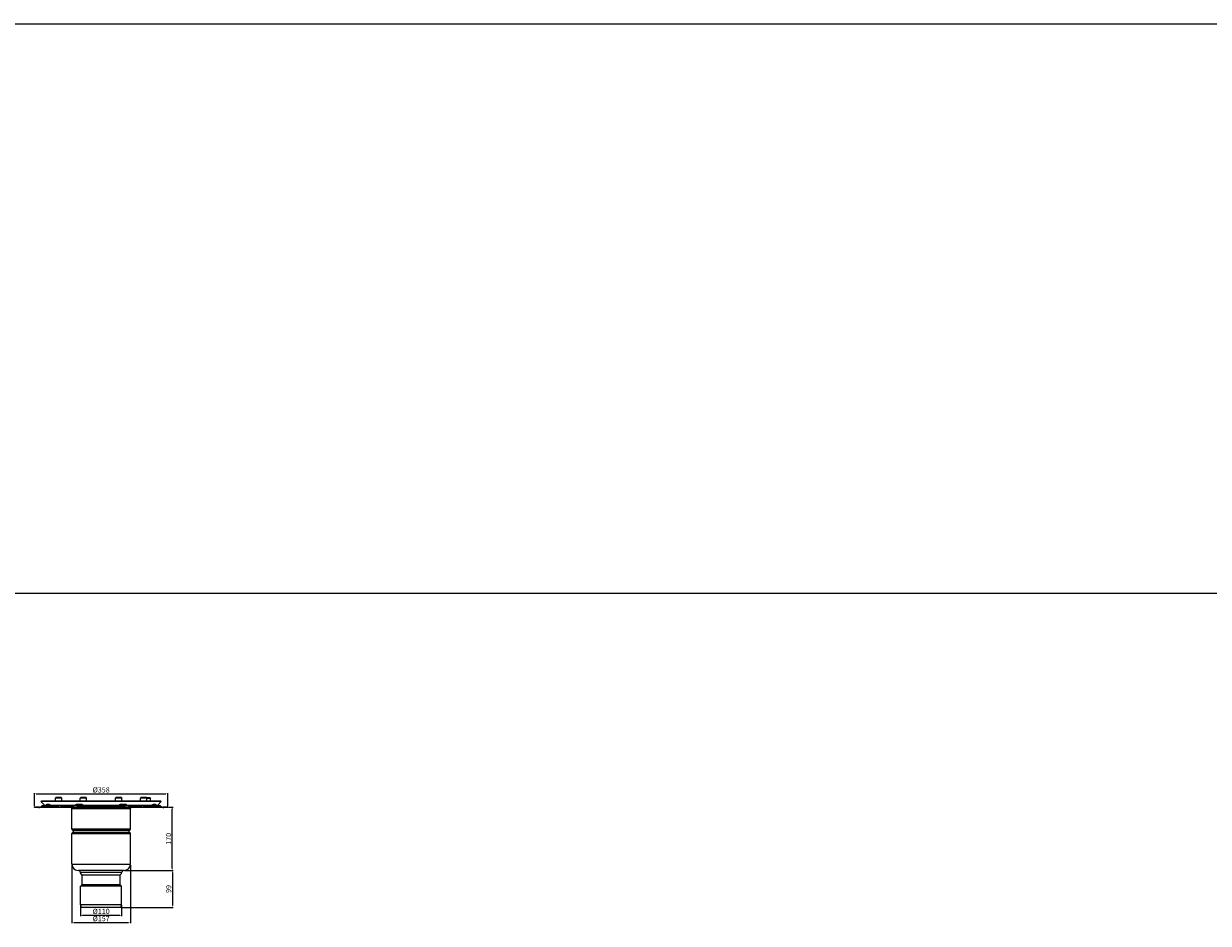
# Model space of a CAD drawing. Units: millimetres. Extents: x 22702 to 48937, y -19005 to 6113.
# Drawn here: x 26623 to 29802, y -16835 to -14422 of the extents above; entities that cross this region are included whole.
import ezdxf

# ---------------------------------------------------------------- set-up
doc = ezdxf.new("R2010")
doc.units = ezdxf.units.MM
doc.layers.add('5', color=3, linetype='Continuous')
doc.layers.add('Viditelná tenká (ISO)', color=7, linetype='Continuous', lineweight=9)
doc.styles.get("Standard").update_dxf_attribs({"font": 'arial.ttf'})
doc.dimstyles.new('GEN-ISO', dxfattribs={"dimscale": 2, "dimtxt": 7, "dimasz": 2.5, "dimexe": 1, "dimexo": 1, "dimgap": 0.6, "dimtad": 1, "dimdsep": 46, "dimtxsty": 'Standard', "dimcen": 0, "dimclrd": 256, "dimclre": 256, "dimclrt": 7, "dimadec": 0, "dimazin": 0, "dimtp": 0.1, "dimtm": 0.1, "dimtfac": 0.71, "dimtmove": 0, "dimatfit": 3, "dimfxl": 1, "dimtzin": 0, "dimarcsym": 0})

# ---------------------------------------------------------------- blocks, each defined once
blk = doc.blocks.new('*D441')
at = {"layer": '5', "lineweight": -2, "transparency": 16777216}
for p, q in [((26776.3, -16786.8), (26776.3, -16816)), ((26781.3, -16814), (26881.3, -16814)), ((26886.3, -16786.8), (26886.3, -16816))]:
    blk.add_line(p, q, dxfattribs=at)
at = {"layer": '5', "transparency": 16777216}
for points in [[(26781.3, -16813.2), (26781.3, -16814.9), (26776.3, -16814)], [(26881.3, -16813.2), (26881.3, -16814.9), (26886.3, -16814)]]:
    blk.add_solid(points, dxfattribs=at)
at = {"layer": 'DEFPOINTS', "color": 0, "transparency": 16777216}
for p in [(26776.3, -16784.8), (26886.3, -16784.8), (26886.3, -16814)]:
    blk.add_point(p, dxfattribs=at)
at = {"layer": '5', "color": 7, "transparency": 16777216, "insert": (26831.3, -16805.3), "char_height": 14, "attachment_point": 5}
blk.add_mtext('%%c110', dxfattribs=at)
blk = doc.blocks.new('*D442')
at = {"layer": '5', "lineweight": -2, "transparency": 16777216}
for p, q in [((26752.8, -16679.3), (26752.8, -16835.5)), ((26909.8, -16679.3), (26909.8, -16835.5)), ((26757.8, -16833.5), (26904.8, -16833.5))]:
    blk.add_line(p, q, dxfattribs=at)
at = {"layer": '5', "transparency": 16777216}
for points in [[(26757.8, -16832.6), (26757.8, -16834.3), (26752.8, -16833.5)], [(26904.8, -16832.6), (26904.8, -16834.3), (26909.8, -16833.5)]]:
    blk.add_solid(points, dxfattribs=at)
at = {"layer": 'DEFPOINTS', "color": 0, "transparency": 16777216}
for p in [(26752.8, -16677.3), (26909.8, -16677.3), (26909.8, -16833.5)]:
    blk.add_point(p, dxfattribs=at)
at = {"layer": '5', "color": 7, "transparency": 16777216, "insert": (26831.3, -16824.7), "char_height": 14, "attachment_point": 5}
blk.add_mtext('%%c157', dxfattribs=at)
blk = doc.blocks.new('*D443')
at = {"layer": '5', "lineweight": -2, "transparency": 16777216}
for p, q in [((26894.7, -16693.8), (27024.5, -16693.8)), ((27022.5, -16698.8), (27022.5, -16787.8)), ((26886.3, -16792.8), (27024.5, -16792.8))]:
    blk.add_line(p, q, dxfattribs=at)
at = {"layer": '5', "transparency": 16777216}
for points in [[(27021.6, -16698.8), (27023.3, -16698.8), (27022.5, -16693.8)], [(27021.6, -16787.8), (27023.3, -16787.8), (27022.5, -16792.8)]]:
    blk.add_solid(points, dxfattribs=at)
at = {"layer": 'DEFPOINTS', "color": 0, "transparency": 16777216}
for p in [(26892.7, -16693.8), (26884.3, -16792.8), (27022.5, -16792.8)]:
    blk.add_point(p, dxfattribs=at)
at = {"layer": '5', "color": 7, "transparency": 16777216, "insert": (27014.1, -16743.3), "char_height": 14, "attachment_point": 5, "rotation": 90}
blk.add_mtext('99', dxfattribs=at)
blk = doc.blocks.new('*D454')
at = {"layer": '5', "lineweight": -2, "transparency": 16777216}
for p, q in [((26652.3, -16521.7), (26652.3, -16486.1)), ((26657.3, -16488.1), (27005.3, -16488.1)), ((27010.3, -16521.7), (27010.3, -16486.1))]:
    blk.add_line(p, q, dxfattribs=at)
at = {"layer": '5', "transparency": 16777216}
for points in [[(26657.3, -16487.3), (26657.3, -16489), (26652.3, -16488.1)], [(27005.3, -16487.3), (27005.3, -16489), (27010.3, -16488.1)]]:
    blk.add_solid(points, dxfattribs=at)
at = {"layer": 'DEFPOINTS', "color": 0, "transparency": 16777216}
for p in [(27010.3, -16488.1), (26652.3, -16523.7), (27010.3, -16523.7)]:
    blk.add_point(p, dxfattribs=at)
at = {"layer": '5', "color": 7, "transparency": 16777216, "insert": (26831.3, -16479.4), "char_height": 14, "attachment_point": 5}
blk.add_mtext('%%c358', dxfattribs=at)
blk = doc.blocks.new('*D455')
at = {"layer": '5', "lineweight": -2, "transparency": 16777216}
for p, q in [((27012.3, -16523.7), (27024.3, -16523.7)), ((27022.3, -16688.8), (27022.3, -16528.7)), ((26895.3, -16693.8), (27024.3, -16693.8))]:
    blk.add_line(p, q, dxfattribs=at)
at = {"layer": '5', "transparency": 16777216}
for points in [[(27021.4, -16528.7), (27023.1, -16528.7), (27022.3, -16523.7)], [(27021.4, -16688.8), (27023.1, -16688.8), (27022.3, -16693.8)]]:
    blk.add_solid(points, dxfattribs=at)
at = {"layer": 'DEFPOINTS', "color": 0, "transparency": 16777216}
for p in [(27010.3, -16523.7), (27022.3, -16523.7), (26893.3, -16693.8)]:
    blk.add_point(p, dxfattribs=at)
at = {"layer": '5', "color": 7, "transparency": 16777216, "insert": (27013.9, -16608.8), "char_height": 14, "attachment_point": 5, "rotation": 90}
blk.add_mtext('170', dxfattribs=at)
blk = doc.blocks.new('A$C61DB3C44')
for p, q in [((0, 1527.5), (6020.4, 1527.5)), ((0, 0), (6020.4, 0))]:
    blk.add_line(p, q)

msp = doc.modelspace()

# ---------------------------------------------------------------- linework, layer by layer
for p, q in [((26662.995, -16523.731), (26652.265, -16523.731)), ((26652.265, -16525.231), (26652.265, -16523.731)), ((26662.995, -16525.231), (26652.265, -16525.231)), ((26665.535, -16523.731), (26662.995, -16523.731)), ((26662.995, -16523.731), (26662.995, -16525.231)), ((26662.995, -16525.231), (26665.535, -16525.231)), ((26665.535, -16525.231), (26665.535, -16523.731)), ((26665.535, -16523.731), (26669.117, -16523.731)), ((26669.117, -16525.231), (26665.535, -16525.231)), ((26669.117, -16525.231), (26669.117, -16523.731)), ((26755.444, -16523.731), (26669.117, -16523.731)), ((26755.444, -16525.231), (26669.117, -16525.231)), ((26670.861, -16507.731), (26669.765, -16508.756)), ((26992.765, -16508.756), (26669.765, -16508.756)), ((26679.13, -16518.78), (26669.765, -16508.756)), ((26991.669, -16507.731), (26670.861, -16507.731)), ((26714.029, -16520.294), (26673.265, -16520.294)), ((26689.424, -16519.731), (26681.322, -16519.731)), ((26687.265, -16520.294), (26687.265, -16519.731)), ((26689.424, -16518.231), (26691.39, -16518.231)), ((26691.39, -16519.731), (26689.424, -16519.731)), ((26691.39, -16518.231), (26694.316, -16518.231)), ((26696.589, -16519.731), (26691.39, -16519.731)), ((26765.347, -16519.731), (26696.589, -16519.731)), ((26709.435, -16498.231), (26708.435, -16500.231)), ((26725.435, -16500.231), (26708.435, -16500.231)), ((26708.435, -16507.731), (26708.435, -16500.231)), ((26724.435, -16498.231), (26709.435, -16498.231)), ((26716.959, -16522.894), (26717.037, -16523.118)), ((26722.412, -16522.894), (26722.334, -16523.117)), ((26724.435, -16498.231), (26725.435, -16500.231)), ((26937.188, -16520.294), (26725.342, -16520.294)), ((26725.435, -16507.731), (26725.435, -16500.231)), ((26752.765, -16582.67), (26752.765, -16527.228)), ((26755.444, -16523.731), (26755.444, -16525.231)), ((26758.025, -16523.731), (26755.444, -16523.731)), ((26755.444, -16525.231), (26758.025, -16525.231)), ((26758.025, -16525.231), (26758.025, -16523.731)), ((26758.025, -16523.731), (26761.24, -16523.731)), ((26761.24, -16525.231), (26758.025, -16525.231)), ((26761.24, -16523.731), (26766.483, -16523.731)), ((26766.483, -16525.231), (26761.24, -16525.231)), ((26765.347, -16518.231), (26767.969, -16518.231)), ((26767.969, -16519.731), (26765.347, -16519.731)), ((26769.112, -16523.731), (26766.483, -16523.731)), ((26766.483, -16525.231), (26769.112, -16525.231)), ((26767.969, -16518.231), (26780.903, -16518.231)), ((26780.903, -16519.731), (26767.969, -16519.731)), ((26770.223, -16523.731), (26769.112, -16523.731)), ((26769.112, -16523.731), (26769.112, -16525.231)), ((26769.112, -16525.231), (26770.223, -16525.231)), ((26770.223, -16525.231), (26770.223, -16523.731)), ((26892.307, -16523.731), (26770.223, -16523.731)), ((26892.307, -16525.231), (26770.223, -16525.231)), ((26776.408, -16498.231), (26775.408, -16500.231)), ((26792.408, -16500.231), (26775.408, -16500.231)), ((26775.408, -16507.731), (26775.408, -16500.231)), ((26791.408, -16498.231), (26776.408, -16498.231)), ((26780.903, -16518.231), (26782.103, -16518.231)), ((26782.645, -16519.731), (26780.903, -16519.731)), ((26879.884, -16519.731), (26782.645, -16519.731)), ((26791.408, -16498.231), (26792.408, -16500.231)), ((26792.408, -16507.731), (26792.408, -16500.231)), ((26871.122, -16498.231), (26870.122, -16500.231)), ((26887.122, -16500.231), (26870.122, -16500.231)), ((26870.122, -16507.731), (26870.122, -16500.231)), ((26886.122, -16498.231), (26871.122, -16498.231)), ((26881.626, -16519.731), (26879.884, -16519.731)), ((26880.425, -16518.231), (26881.626, -16518.231)), ((26881.626, -16518.231), (26894.56, -16518.231)), ((26894.56, -16519.731), (26881.626, -16519.731)), ((26886.122, -16498.231), (26887.122, -16500.231)), ((26887.122, -16507.731), (26887.122, -16500.231)), ((26893.418, -16523.731), (26892.307, -16523.731)), ((26892.307, -16523.731), (26892.307, -16525.231)), ((26892.307, -16525.231), (26893.418, -16525.231)), ((26893.418, -16525.231), (26893.418, -16523.731)), ((26896.047, -16523.731), (26893.418, -16523.731)), ((26893.418, -16525.231), (26896.047, -16525.231)), ((26894.56, -16518.231), (26897.182, -16518.231)), ((26897.182, -16519.731), (26894.56, -16519.731)), ((26896.047, -16523.731), (26901.29, -16523.731)), ((26901.29, -16525.231), (26896.047, -16525.231)), ((26965.941, -16519.731), (26897.182, -16519.731)), ((26901.29, -16523.731), (26904.505, -16523.731)), ((26904.505, -16525.231), (26901.29, -16525.231)), ((26907.086, -16523.731), (26904.505, -16523.731)), ((26904.505, -16523.731), (26904.505, -16525.231)), ((26904.505, -16525.231), (26907.086, -16525.231)), ((26907.086, -16525.231), (26907.086, -16523.731)), ((26993.413, -16523.731), (26907.086, -16523.731)), ((26993.413, -16525.231), (26907.086, -16525.231)), ((26909.765, -16582.67), (26909.765, -16527.228)), ((26938.095, -16498.231), (26937.095, -16500.231)), ((26954.095, -16500.231), (26937.095, -16500.231)), ((26937.095, -16507.731), (26937.095, -16500.231)), ((26953.095, -16498.231), (26938.095, -16498.231)), ((26940.196, -16523.117), (26940.118, -16522.894)), ((26945.493, -16523.118), (26945.571, -16522.894)), ((26989.265, -16520.294), (26948.501, -16520.294)), ((26953.095, -16498.231), (26954.095, -16500.231)), ((26962.515, -16498.731), (26953.345, -16498.731)), ((26954.095, -16507.731), (26954.095, -16500.231)), ((26963.515, -16500.731), (26954.095, -16500.731)), ((26962.515, -16498.731), (26963.515, -16500.731)), ((26963.515, -16507.731), (26963.515, -16500.731)), ((26971.14, -16519.731), (26965.941, -16519.731)), ((26968.213, -16518.231), (26971.14, -16518.231)), ((26971.14, -16518.231), (26973.106, -16518.231)), ((26973.106, -16519.731), (26971.14, -16519.731)), ((26981.208, -16519.731), (26973.106, -16519.731)), ((26975.265, -16520.294), (26975.265, -16519.731)), ((26983.4, -16518.78), (26992.765, -16508.756)), ((26991.669, -16507.731), (26992.765, -16508.756)), ((26993.413, -16523.731), (26993.413, -16525.231)), ((26993.413, -16523.731), (26996.995, -16523.731)), ((26996.995, -16525.231), (26993.413, -16525.231)), ((26999.535, -16523.731), (26996.995, -16523.731)), ((26996.995, -16523.731), (26996.995, -16525.231)), ((26996.995, -16525.231), (26999.535, -16525.231)), ((26999.535, -16525.231), (26999.535, -16523.731)), ((27010.265, -16523.731), (26999.535, -16523.731)), ((27010.265, -16525.231), (26999.535, -16525.231)), ((27010.265, -16525.231), (27010.265, -16523.731)), ((26756.075, -16586.602), (26754.515, -16585.701)), ((26756.075, -16590.932), (26754.515, -16591.833)), ((26906.455, -16586.602), (26908.015, -16585.701)), ((26906.455, -16590.932), (26908.015, -16591.833)), ((26752.765, -16677.267), (26752.765, -16594.864)), ((26909.765, -16677.267), (26909.765, -16594.864)), ((26893.265, -16693.767), (26769.265, -16693.767)), ((26886.765, -16698.767), (26775.765, -16698.767)), ((26776.265, -16701.367), (26776.265, -16698.767)), ((26779.867, -16705.353), (26776.561, -16702.077)), ((26780.015, -16731.842), (26780.015, -16705.708)), ((26882.515, -16731.842), (26882.515, -16705.708)), ((26882.663, -16705.353), (26885.969, -16702.077)), ((26886.265, -16701.367), (26886.265, -16698.767)), ((26776.265, -16754.767), (26776.265, -16736.184)), ((26779.867, -16732.198), (26776.561, -16735.474)), ((26882.663, -16732.198), (26885.969, -16735.474)), ((26886.265, -16754.767), (26886.265, -16736.184)), ((26776.265, -16784.776), (26776.265, -16754.767)), ((26776.265, -16770.531), (26776.265, -16767.003)), ((26776.265, -16780.531), (26776.265, -16775.003)), ((26886.265, -16784.776), (26886.265, -16754.767)), ((26886.265, -16770.531), (26886.265, -16767.003)), ((26778.265, -16792.767), (26776.265, -16784.776)), ((26884.265, -16792.767), (26778.265, -16792.767)), ((26884.265, -16792.767), (26778.265, -16792.767)), ((26884.265, -16792.767), (26886.129, -16785.812))]:
    msp.add_line(p, q)
at = {"flags": 128}
for points in [[(26687.193, -16518.78), (26687.057, -16518.615), (26686.924, -16518.451), (26686.794, -16518.287), (26686.668, -16518.124), (26686.547, -16517.963), (26686.431, -16517.805), (26686.32, -16517.65), (26686.216, -16517.499), (26686.119, -16517.353), (26686.029, -16517.212), (26685.948, -16517.078), (26685.874, -16516.949), (26685.807, -16516.823), (26685.748, -16516.702), (26685.698, -16516.587), (26685.659, -16516.479), (26685.633, -16516.382), (26685.62, -16516.296), (26685.62, -16516.223), (26685.636, -16516.164), (26685.666, -16516.119), (26685.712, -16516.09), (26685.772, -16516.076), (26685.847, -16516.078)], [(26685.847, -16516.078), (26686.07, -16516.105), (26686.293, -16516.13), (26686.517, -16516.152), (26686.74, -16516.173), (26686.963, -16516.19), (26687.186, -16516.205), (26687.41, -16516.218), (26687.633, -16516.229), (26687.856, -16516.237), (26688.079, -16516.243), (26688.302, -16516.247), (26688.525, -16516.248), (26688.748, -16516.247), (26688.972, -16516.243), (26689.195, -16516.237), (26689.418, -16516.229), (26689.641, -16516.218), (26689.864, -16516.205), (26690.087, -16516.19), (26690.311, -16516.173), (26690.534, -16516.152), (26690.757, -16516.13), (26690.981, -16516.105), (26691.204, -16516.078)], [(26686.868, -16516.183), (26686.921, -16516.25), (26686.975, -16516.316), (26687.029, -16516.383), (26687.083, -16516.45), (26687.138, -16516.516), (26687.193, -16516.583), (26687.249, -16516.649), (26687.305, -16516.715), (26687.361, -16516.781), (26687.417, -16516.847), (26687.473, -16516.912), (26687.529, -16516.976), (26687.585, -16517.041), (26687.641, -16517.104), (26687.697, -16517.168), (26687.754, -16517.232), (26687.812, -16517.296), (26687.871, -16517.361), (26687.93, -16517.426), (26687.99, -16517.491), (26688.051, -16517.557), (26688.112, -16517.623), (26688.174, -16517.689), (26688.236, -16517.756)], [(26689.424, -16519.731), (26689.32, -16519.73), (26689.216, -16519.726), (26689.112, -16519.719), (26689.007, -16519.709), (26688.901, -16519.696), (26688.796, -16519.679), (26688.69, -16519.658), (26688.586, -16519.634), (26688.484, -16519.607), (26688.382, -16519.576), (26688.282, -16519.542), (26688.184, -16519.503), (26688.087, -16519.461), (26687.993, -16519.415), (26687.9, -16519.366), (26687.809, -16519.313), (26687.722, -16519.257), (26687.638, -16519.198), (26687.556, -16519.135), (26687.478, -16519.07), (26687.402, -16519.002), (26687.329, -16518.93), (26687.259, -16518.856), (26687.193, -16518.78)], [(26688.236, -16517.756), (26688.275, -16517.795), (26688.315, -16517.833), (26688.357, -16517.869), (26688.4, -16517.904), (26688.444, -16517.937), (26688.49, -16517.968), (26688.536, -16517.998), (26688.584, -16518.025), (26688.633, -16518.051), (26688.682, -16518.076), (26688.733, -16518.098), (26688.784, -16518.119), (26688.836, -16518.137), (26688.888, -16518.154), (26688.941, -16518.17), (26688.994, -16518.183), (26689.047, -16518.195), (26689.1, -16518.205), (26689.154, -16518.213), (26689.208, -16518.22), (26689.262, -16518.225), (26689.315, -16518.229), (26689.369, -16518.231), (26689.424, -16518.231)], [(26691.204, -16516.078), (26691.293, -16516.076), (26691.395, -16516.09), (26691.51, -16516.119), (26691.637, -16516.164), (26691.774, -16516.223), (26691.92, -16516.296), (26692.074, -16516.382), (26692.233, -16516.479), (26692.396, -16516.587), (26692.562, -16516.702), (26692.728, -16516.823), (26692.892, -16516.949), (26693.054, -16517.078), (26693.217, -16517.212), (26693.382, -16517.353), (26693.548, -16517.499), (26693.714, -16517.65), (26693.88, -16517.805), (26694.045, -16517.963), (26694.209, -16518.124), (26694.37, -16518.287), (26694.528, -16518.451), (26694.683, -16518.615), (26694.834, -16518.78)], [(26694.834, -16518.78), (26694.906, -16518.856), (26694.98, -16518.93), (26695.055, -16519.002), (26695.131, -16519.07), (26695.209, -16519.136), (26695.287, -16519.198), (26695.367, -16519.257), (26695.447, -16519.313), (26695.528, -16519.366), (26695.608, -16519.416), (26695.688, -16519.461), (26695.768, -16519.503), (26695.846, -16519.542), (26695.924, -16519.576), (26696, -16519.607), (26696.075, -16519.635), (26696.148, -16519.659), (26696.22, -16519.679), (26696.288, -16519.696), (26696.354, -16519.709), (26696.417, -16519.719), (26696.477, -16519.726), (26696.534, -16519.73), (26696.589, -16519.731)], [(26714.029, -16520.294), (26714.29, -16520.308), (26714.549, -16520.349), (26714.803, -16520.416), (26715.048, -16520.508), (26715.281, -16520.622), (26715.502, -16520.757), (26715.712, -16520.912), (26715.908, -16521.085), (26716.09, -16521.272), (26716.257, -16521.473), (26716.548, -16521.91), (26716.782, -16522.386), (26716.959, -16522.894)], [(26725.342, -16520.294), (26725.081, -16520.308), (26724.821, -16520.349), (26724.568, -16520.416), (26724.323, -16520.508), (26724.09, -16520.622), (26723.868, -16520.757), (26723.659, -16520.912), (26723.463, -16521.085), (26723.281, -16521.272), (26723.114, -16521.473), (26722.823, -16521.91), (26722.589, -16522.387), (26722.412, -16522.894)], [(26763.946, -16518.78), (26763.905, -16518.615), (26763.872, -16518.451), (26763.847, -16518.287), (26763.83, -16518.124), (26763.821, -16517.963), (26763.822, -16517.805), (26763.832, -16517.65), (26763.852, -16517.499), (26763.88, -16517.353), (26763.918, -16517.212), (26763.966, -16517.078), (26764.023, -16516.949), (26764.093, -16516.823), (26764.175, -16516.702), (26764.271, -16516.587), (26764.379, -16516.479), (26764.501, -16516.382), (26764.635, -16516.296), (26764.783, -16516.223), (26764.942, -16516.164), (26765.112, -16516.119), (26765.291, -16516.09), (26765.478, -16516.076), (26765.673, -16516.078)], [(26765.347, -16519.731), (26765.255, -16519.73), (26765.165, -16519.726), (26765.077, -16519.719), (26764.992, -16519.709), (26764.909, -16519.696), (26764.829, -16519.679), (26764.751, -16519.658), (26764.677, -16519.634), (26764.606, -16519.607), (26764.539, -16519.576), (26764.475, -16519.542), (26764.415, -16519.503), (26764.357, -16519.461), (26764.304, -16519.415), (26764.253, -16519.366), (26764.206, -16519.313), (26764.162, -16519.257), (26764.122, -16519.198), (26764.086, -16519.135), (26764.052, -16519.07), (26764.021, -16519.002), (26763.994, -16518.93), (26763.969, -16518.856), (26763.946, -16518.78)], [(26764.047, -16516.903), (26764.06, -16516.938), (26764.073, -16516.974), (26764.086, -16517.009), (26764.1, -16517.044), (26764.114, -16517.079), (26764.128, -16517.114), (26764.142, -16517.148), (26764.157, -16517.183), (26764.172, -16517.218), (26764.188, -16517.253), (26764.204, -16517.288), (26764.22, -16517.324), (26764.237, -16517.359), (26764.254, -16517.395), (26764.272, -16517.431), (26764.289, -16517.466), (26764.308, -16517.502), (26764.326, -16517.538), (26764.345, -16517.574), (26764.365, -16517.611), (26764.385, -16517.647), (26764.405, -16517.683), (26764.425, -16517.719), (26764.446, -16517.756)], [(26764.446, -16517.756), (26764.47, -16517.795), (26764.496, -16517.833), (26764.522, -16517.869), (26764.55, -16517.904), (26764.58, -16517.937), (26764.61, -16517.968), (26764.642, -16517.998), (26764.675, -16518.025), (26764.71, -16518.051), (26764.745, -16518.076), (26764.782, -16518.098), (26764.82, -16518.119), (26764.859, -16518.137), (26764.899, -16518.154), (26764.94, -16518.17), (26764.982, -16518.183), (26765.024, -16518.195), (26765.068, -16518.205), (26765.112, -16518.213), (26765.158, -16518.22), (26765.204, -16518.225), (26765.25, -16518.229), (26765.298, -16518.231), (26765.347, -16518.231)], [(26765.673, -16516.078), (26766.212, -16516.105), (26766.751, -16516.13), (26767.29, -16516.152), (26767.829, -16516.173), (26768.368, -16516.19), (26768.907, -16516.205), (26769.446, -16516.218), (26769.985, -16516.229), (26770.524, -16516.237), (26771.062, -16516.243), (26771.601, -16516.247), (26772.14, -16516.248), (26772.678, -16516.247), (26773.217, -16516.243), (26773.756, -16516.237), (26774.294, -16516.229), (26774.833, -16516.218), (26775.372, -16516.205), (26775.911, -16516.19), (26776.45, -16516.173), (26776.989, -16516.152), (26777.528, -16516.13), (26778.067, -16516.105), (26778.607, -16516.078)], [(26769.112, -16525.171), (26769.006, -16525.171), (26768.9, -16525.172), (26768.793, -16525.173), (26768.685, -16525.174), (26768.577, -16525.176), (26768.468, -16525.178), (26768.358, -16525.181), (26768.248, -16525.184), (26768.138, -16525.187), (26768.027, -16525.191), (26767.915, -16525.194), (26767.803, -16525.198), (26767.691, -16525.202), (26767.579, -16525.206), (26767.467, -16525.21), (26767.356, -16525.214), (26767.245, -16525.217), (26767.135, -16525.221), (26767.025, -16525.224), (26766.915, -16525.226), (26766.806, -16525.228), (26766.698, -16525.23), (26766.59, -16525.231), (26766.483, -16525.231)], [(26778.607, -16516.078), (26778.807, -16516.076), (26779.012, -16516.09), (26779.22, -16516.119), (26779.43, -16516.164), (26779.639, -16516.223), (26779.847, -16516.296), (26780.05, -16516.382), (26780.249, -16516.479), (26780.441, -16516.587), (26780.625, -16516.702), (26780.801, -16516.823), (26780.967, -16516.949), (26781.122, -16517.078), (26781.27, -16517.212), (26781.414, -16517.353), (26781.551, -16517.499), (26781.683, -16517.65), (26781.807, -16517.805), (26781.925, -16517.963), (26782.035, -16518.124), (26782.137, -16518.287), (26782.231, -16518.451), (26782.317, -16518.615), (26782.395, -16518.78)], [(26782.395, -16518.78), (26782.429, -16518.856), (26782.464, -16518.93), (26782.497, -16519.002), (26782.53, -16519.07), (26782.561, -16519.136), (26782.59, -16519.198), (26782.618, -16519.258), (26782.644, -16519.314), (26782.668, -16519.367), (26782.689, -16519.416), (26782.707, -16519.461), (26782.723, -16519.503), (26782.736, -16519.542), (26782.746, -16519.576), (26782.752, -16519.608), (26782.755, -16519.635), (26782.754, -16519.659), (26782.75, -16519.679), (26782.742, -16519.695), (26782.73, -16519.709), (26782.714, -16519.719), (26782.695, -16519.726), (26782.672, -16519.73), (26782.645, -16519.731)], [(26879.884, -16519.731), (26879.857, -16519.73), (26879.834, -16519.726), (26879.814, -16519.719), (26879.799, -16519.709), (26879.787, -16519.696), (26879.779, -16519.679), (26879.774, -16519.658), (26879.774, -16519.634), (26879.777, -16519.607), (26879.783, -16519.576), (26879.792, -16519.542), (26879.805, -16519.503), (26879.821, -16519.461), (26879.84, -16519.415), (26879.861, -16519.366), (26879.885, -16519.313), (26879.911, -16519.257), (26879.938, -16519.198), (26879.968, -16519.135), (26879.999, -16519.07), (26880.031, -16519.002), (26880.065, -16518.93), (26880.099, -16518.856), (26880.134, -16518.78)], [(26880.134, -16518.78), (26880.212, -16518.615), (26880.298, -16518.451), (26880.392, -16518.287), (26880.494, -16518.124), (26880.604, -16517.963), (26880.721, -16517.805), (26880.846, -16517.65), (26880.977, -16517.499), (26881.115, -16517.353), (26881.258, -16517.212), (26881.407, -16517.078), (26881.562, -16516.949), (26881.727, -16516.823), (26881.903, -16516.702), (26882.087, -16516.587), (26882.28, -16516.479), (26882.478, -16516.382), (26882.682, -16516.296), (26882.889, -16516.223), (26883.099, -16516.164), (26883.309, -16516.119), (26883.517, -16516.09), (26883.722, -16516.076), (26883.922, -16516.078)], [(26883.922, -16516.078), (26884.461, -16516.105), (26885, -16516.13), (26885.54, -16516.152), (26886.079, -16516.173), (26886.618, -16516.19), (26887.156, -16516.205), (26887.695, -16516.218), (26888.234, -16516.229), (26888.773, -16516.237), (26889.312, -16516.243), (26889.85, -16516.247), (26890.389, -16516.248), (26890.927, -16516.247), (26891.466, -16516.243), (26892.005, -16516.237), (26892.544, -16516.229), (26893.082, -16516.218), (26893.621, -16516.205), (26894.16, -16516.19), (26894.699, -16516.173), (26895.238, -16516.152), (26895.777, -16516.13), (26896.317, -16516.105), (26896.856, -16516.078)], [(26896.047, -16525.231), (26895.935, -16525.231), (26895.824, -16525.23), (26895.712, -16525.228), (26895.601, -16525.226), (26895.489, -16525.223), (26895.377, -16525.22), (26895.266, -16525.217), (26895.154, -16525.213), (26895.043, -16525.209), (26894.932, -16525.205), (26894.821, -16525.201), (26894.71, -16525.198), (26894.6, -16525.194), (26894.489, -16525.19), (26894.38, -16525.187), (26894.271, -16525.184), (26894.162, -16525.181), (26894.054, -16525.178), (26893.946, -16525.176), (26893.839, -16525.174), (26893.733, -16525.173), (26893.627, -16525.172), (26893.522, -16525.171), (26893.418, -16525.171)], [(26896.856, -16516.078), (26897.05, -16516.076), (26897.238, -16516.09), (26897.417, -16516.119), (26897.587, -16516.164), (26897.746, -16516.223), (26897.893, -16516.296), (26898.028, -16516.382), (26898.149, -16516.479), (26898.258, -16516.587), (26898.353, -16516.702), (26898.436, -16516.823), (26898.505, -16516.949), (26898.563, -16517.078), (26898.61, -16517.212), (26898.648, -16517.353), (26898.677, -16517.499), (26898.696, -16517.65), (26898.706, -16517.805), (26898.707, -16517.963), (26898.699, -16518.124), (26898.682, -16518.287), (26898.657, -16518.451), (26898.623, -16518.615), (26898.582, -16518.78)], [(26897.182, -16518.231), (26897.23, -16518.231), (26897.278, -16518.229), (26897.325, -16518.225), (26897.371, -16518.22), (26897.417, -16518.213), (26897.461, -16518.204), (26897.505, -16518.194), (26897.548, -16518.183), (26897.59, -16518.169), (26897.631, -16518.154), (26897.671, -16518.137), (26897.71, -16518.118), (26897.747, -16518.097), (26897.784, -16518.075), (26897.82, -16518.051), (26897.854, -16518.024), (26897.887, -16517.997), (26897.919, -16517.967), (26897.949, -16517.936), (26897.978, -16517.903), (26898.006, -16517.869), (26898.033, -16517.833), (26898.058, -16517.795), (26898.082, -16517.756)], [(26898.582, -16518.78), (26898.56, -16518.856), (26898.535, -16518.93), (26898.507, -16519.002), (26898.477, -16519.07), (26898.443, -16519.136), (26898.406, -16519.198), (26898.366, -16519.257), (26898.322, -16519.313), (26898.275, -16519.366), (26898.225, -16519.416), (26898.171, -16519.461), (26898.114, -16519.503), (26898.053, -16519.542), (26897.989, -16519.576), (26897.922, -16519.607), (26897.851, -16519.635), (26897.777, -16519.659), (26897.699, -16519.679), (26897.619, -16519.696), (26897.536, -16519.709), (26897.451, -16519.719), (26897.364, -16519.726), (26897.274, -16519.73), (26897.182, -16519.731)], [(26898.082, -16517.756), (26898.103, -16517.719), (26898.124, -16517.683), (26898.144, -16517.647), (26898.164, -16517.611), (26898.183, -16517.574), (26898.202, -16517.538), (26898.221, -16517.502), (26898.239, -16517.466), (26898.257, -16517.431), (26898.275, -16517.395), (26898.292, -16517.359), (26898.308, -16517.324), (26898.325, -16517.288), (26898.341, -16517.253), (26898.356, -16517.218), (26898.372, -16517.183), (26898.386, -16517.148), (26898.401, -16517.114), (26898.415, -16517.079), (26898.429, -16517.044), (26898.442, -16517.009), (26898.456, -16516.974), (26898.469, -16516.938), (26898.482, -16516.903)], [(26940.118, -16522.894), (26939.94, -16522.385), (26939.705, -16521.907), (26939.413, -16521.47), (26939.246, -16521.269), (26939.064, -16521.082), (26938.868, -16520.91), (26938.659, -16520.756), (26938.438, -16520.621), (26938.205, -16520.507), (26937.96, -16520.415), (26937.707, -16520.348), (26937.448, -16520.308), (26937.188, -16520.294)], [(26945.571, -16522.894), (26945.749, -16522.385), (26945.984, -16521.907), (26946.276, -16521.47), (26946.443, -16521.269), (26946.625, -16521.082), (26946.821, -16520.91), (26947.03, -16520.756), (26947.251, -16520.621), (26947.485, -16520.507), (26947.729, -16520.415), (26947.982, -16520.348), (26948.241, -16520.308), (26948.501, -16520.294)], [(26965.941, -16519.731), (26965.995, -16519.73), (26966.052, -16519.726), (26966.112, -16519.719), (26966.175, -16519.709), (26966.241, -16519.696), (26966.31, -16519.679), (26966.382, -16519.658), (26966.455, -16519.634), (26966.53, -16519.607), (26966.606, -16519.576), (26966.683, -16519.542), (26966.762, -16519.503), (26966.841, -16519.461), (26966.921, -16519.415), (26967.002, -16519.366), (26967.083, -16519.313), (26967.163, -16519.257), (26967.242, -16519.198), (26967.321, -16519.135), (26967.398, -16519.07), (26967.474, -16519.002), (26967.55, -16518.93), (26967.623, -16518.856), (26967.695, -16518.78)], [(26967.695, -16518.78), (26967.846, -16518.615), (26968.001, -16518.451), (26968.159, -16518.287), (26968.321, -16518.124), (26968.484, -16517.963), (26968.649, -16517.805), (26968.815, -16517.65), (26968.982, -16517.499), (26969.148, -16517.353), (26969.312, -16517.212), (26969.475, -16517.078), (26969.637, -16516.949), (26969.802, -16516.823), (26969.968, -16516.702), (26970.133, -16516.587), (26970.296, -16516.479), (26970.456, -16516.382), (26970.609, -16516.296), (26970.755, -16516.223), (26970.892, -16516.164), (26971.019, -16516.119), (26971.134, -16516.09), (26971.237, -16516.076), (26971.325, -16516.078)], [(26971.325, -16516.078), (26971.549, -16516.105), (26971.772, -16516.13), (26971.995, -16516.152), (26972.219, -16516.173), (26972.442, -16516.19), (26972.665, -16516.205), (26972.888, -16516.218), (26973.112, -16516.229), (26973.335, -16516.237), (26973.558, -16516.243), (26973.781, -16516.247), (26974.004, -16516.248), (26974.227, -16516.247), (26974.45, -16516.243), (26974.673, -16516.237), (26974.897, -16516.229), (26975.12, -16516.218), (26975.343, -16516.205), (26975.566, -16516.19), (26975.789, -16516.173), (26976.013, -16516.152), (26976.236, -16516.13), (26976.459, -16516.105), (26976.683, -16516.078)], [(26973.106, -16518.231), (26973.16, -16518.231), (26973.213, -16518.229), (26973.268, -16518.225), (26973.322, -16518.22), (26973.376, -16518.213), (26973.43, -16518.204), (26973.484, -16518.194), (26973.537, -16518.183), (26973.59, -16518.169), (26973.643, -16518.154), (26973.695, -16518.137), (26973.746, -16518.118), (26973.798, -16518.097), (26973.848, -16518.075), (26973.898, -16518.051), (26973.947, -16518.024), (26973.995, -16517.997), (26974.041, -16517.967), (26974.086, -16517.936), (26974.13, -16517.903), (26974.173, -16517.869), (26974.214, -16517.833), (26974.254, -16517.795), (26974.293, -16517.756)], [(26975.337, -16518.78), (26975.27, -16518.856), (26975.2, -16518.93), (26975.128, -16519.002), (26975.052, -16519.07), (26974.973, -16519.136), (26974.891, -16519.198), (26974.806, -16519.258), (26974.719, -16519.314), (26974.629, -16519.367), (26974.537, -16519.416), (26974.442, -16519.461), (26974.346, -16519.503), (26974.247, -16519.542), (26974.146, -16519.576), (26974.044, -16519.608), (26973.941, -16519.635), (26973.837, -16519.659), (26973.733, -16519.679), (26973.629, -16519.695), (26973.524, -16519.709), (26973.419, -16519.719), (26973.314, -16519.726), (26973.21, -16519.73), (26973.106, -16519.731)], [(26974.293, -16517.756), (26974.356, -16517.689), (26974.418, -16517.623), (26974.479, -16517.557), (26974.54, -16517.491), (26974.6, -16517.426), (26974.659, -16517.361), (26974.717, -16517.296), (26974.775, -16517.232), (26974.832, -16517.168), (26974.888, -16517.104), (26974.944, -16517.041), (26975.001, -16516.976), (26975.057, -16516.912), (26975.113, -16516.847), (26975.169, -16516.781), (26975.225, -16516.715), (26975.281, -16516.649), (26975.336, -16516.583), (26975.391, -16516.516), (26975.446, -16516.45), (26975.501, -16516.383), (26975.555, -16516.316), (26975.609, -16516.25), (26975.662, -16516.183)], [(26976.683, -16516.078), (26976.757, -16516.076), (26976.818, -16516.09), (26976.863, -16516.119), (26976.894, -16516.164), (26976.909, -16516.223), (26976.91, -16516.296), (26976.897, -16516.382), (26976.87, -16516.479), (26976.831, -16516.587), (26976.781, -16516.702), (26976.722, -16516.823), (26976.656, -16516.949), (26976.582, -16517.078), (26976.5, -16517.212), (26976.41, -16517.353), (26976.313, -16517.499), (26976.209, -16517.65), (26976.099, -16517.805), (26975.983, -16517.963), (26975.861, -16518.124), (26975.735, -16518.287), (26975.605, -16518.451), (26975.472, -16518.615), (26975.337, -16518.78)]]:
    msp.add_lwpolyline(points, dxfattribs=at)
for centre, radius, start, end in [((26668.166, -16522.231), 1.5, 270, 337.975687), ((26673.265, -16524.294), 4, 90, 157.975687), ((26681.322, -16516.731), 3, 223.054162, 270), ((26717.96, -16522.731), 1, 202.712721, 270), ((26721.411, -16522.731), 1, 270, 337.293738), ((26750.765, -16527.231), 2, 0, 90), ((26911.765, -16527.231), 2, 90, 180), ((26941.119, -16522.731), 1, 202.706262, 270), ((26944.57, -16522.731), 1, 270, 337.287279), ((26981.208, -16516.731), 3, 270, 316.945838), ((26989.265, -16524.294), 4, 22.024313, 90), ((26994.364, -16522.231), 1.5, 202.024313, 270), ((26756.265, -16582.67), 3.5, 180, 240), ((26756.265, -16594.864), 3.5, 120, 180), ((26754.825, -16588.767), 2.5, 300, 60), ((26907.705, -16588.767), 2.5, 120, 240), ((26906.265, -16582.67), 3.5, 300, 0), ((26906.265, -16594.864), 3.5, 0, 60), ((26769.265, -16677.267), 16.5, 180, 270), ((26893.265, -16677.267), 16.5, 270, 0), ((26769.849, -16699.767), 6, 9.594068, 90), ((26777.265, -16701.367), 1, 180, 225.259949), ((26779.515, -16705.708), 0.5, 0, 45.259949), ((26883.015, -16705.708), 0.5, 134.740051, 180), ((26885.265, -16701.367), 1, 314.740051, 0), ((26892.681, -16699.767), 6, 90, 170.405932), ((26777.265, -16736.184), 1, 134.740051, 180), ((26779.515, -16731.842), 0.5, 314.740051, 0), ((26883.015, -16731.842), 0.5, 180, 225.259949), ((26885.265, -16736.184), 1, 0, 45.259949), ((26882.265, -16784.776), 4, 345, 0)]:
    msp.add_arc(centre, radius, start, end)
at = {"layer": 'Viditelná tenká (ISO)'}
for p, q in [((26752.765, -16527.228), (26909.765, -16527.228)), ((26909.765, -16582.67), (26752.765, -16582.67)), ((26754.515, -16585.701), (26908.015, -16585.701)), ((26908.015, -16591.833), (26754.515, -16591.833)), ((26752.765, -16594.864), (26909.765, -16594.864)), ((26752.765, -16677.267), (26909.765, -16677.267)), ((26779.867, -16705.353), (26882.515, -16705.708)), ((26886.265, -16736.184), (26776.265, -16736.184)), ((26882.553, -16732.035), (26780.015, -16732.035)), ((26776.265, -16784.776), (26886.265, -16784.776))]:
    msp.add_line(p, q, dxfattribs=at)

# ---------------------------------------------------------------- block references
for p in [(24855.902, -14422.431), (24855.902, -15949.889), (24855.902, -17477.347)]:
    msp.add_blockref('A$C61DB3C44', p)

# ---------------------------------------------------------------- dimensions: what is measured, and where the dimension line sits
at = {"layer": '5'}
dim = msp.add_linear_dim(base=(27010.265, -16488.147), p1=(26652.265, -16523.731), p2=(27010.265, -16523.731), text='%%c<>', dimstyle='GEN-ISO', override={"dimdec": 0, "dimpost": ''}, dxfattribs=at)
dim.commit()
dim.dimension.update_dxf_attribs({"geometry": '*D454', "text_midpoint": (26831.265, -16479.408)})
dim = msp.add_linear_dim(base=(27022.265, -16523.731), p1=(26893.265, -16693.77), p2=(27010.265, -16523.731), angle=90, dimstyle='GEN-ISO', override={"dimdec": 0, "dimpost": ''}, dxfattribs=at)
dim.commit()
dim.dimension.update_dxf_attribs({"geometry": '*D455', "text_midpoint": (27013.917, -16608.751)})
for base, p1, p2, picture, middle in [((26909.765, -16833.463), (26752.765, -16677.267), (26909.765, -16677.267), '*D442', (26831.265, -16833.463)), ((26886.265, -16814.019), (26776.265, -16784.776), (26886.265, -16784.776), '*D441', (26831.265, -16814.019))]:
    dim = msp.add_linear_dim(base=base, p1=p1, p2=p2, text='%%c<>', dimstyle='GEN-ISO', override={"dimdec": 0, "dimpost": ''}, dxfattribs=at)
    dim.commit()
    dim.dimension.update_dxf_attribs({"geometry": picture, "text_midpoint": middle, "dimtype": 160})
dim = msp.add_linear_dim(base=(27022.474, -16792.767), p1=(26892.681, -16693.767), p2=(26884.265, -16792.767), angle=90, dimstyle='GEN-ISO', override={"dimdec": 0, "dimpost": ''}, dxfattribs=at)
dim.commit()
dim.dimension.update_dxf_attribs({"geometry": '*D443', "text_midpoint": (27022.474, -16743.267), "dimtype": 160})

doc.saveas('drawing.dxf')
